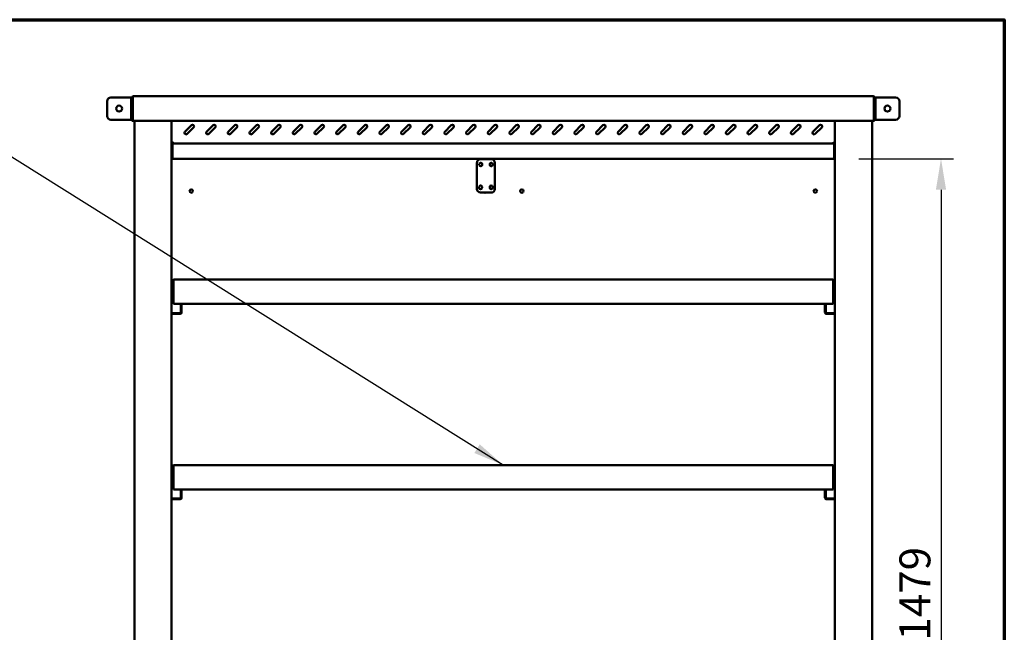
# Model space of a CAD drawing. Units: millimetres. Extents: x 65 to 5840, y 100 to 4100.
# Drawn here: x 4249 to 5840, y 3109 to 4100 of the extents above; entities that cross this region are included whole.
import ezdxf

# ---------------------------------------------------------------- set-up
doc = ezdxf.new("R2010")
doc.units = ezdxf.units.MM
doc.header["$LTSCALE"] = 20
for name, color, linetype, lineweight in [('Border (ISO)', 7, 'Continuous', 70), ('Dimension (ISO)', 7, 'Continuous', 25), ('Symbol (ISO)', 7, 'Continuous', 25), ('Visible (ISO)', 7, 'Continuous', 50)]:
    doc.layers.add(name, color=color, linetype=linetype, lineweight=lineweight)
doc.styles.add('Note Text (ISO)', font='tahoma.ttf')
doc.dimstyles.new('Default (ISO)', dxfattribs={"dimscale": 20, "dimtxt": 2.5, "dimasz": 2.5, "dimexe": 1, "dimexo": 2, "dimgap": 0.762, "dimtad": 1, "dimtoh": 1, "dimdec": 1, "dimrnd": 1e-08, "dimzin": 0, "dimdsep": 46, "dimtxsty": 'Note Text (ISO)', "dimcen": 0.09, "dimdle": 10, "dimclrd": 256, "dimclre": 256, "dimclrt": 256, "dimadec": 1, "dimazin": 0, "dimtfac": 1.40208, "dimtmove": 0, "dimatfit": 3, "dimfxl": 1, "dimtolj": 1, "dimtzin": 0, "dimlwd": -1, "dimlwe": -1, "dimarcsym": 0})
doc.dimstyles.new('Default - Method 1b (ISO)$7', dxfattribs={"dimscale": 20, "dimtxt": 2.5, "dimasz": 2.5, "dimexe": 3.175, "dimexo": 0, "dimgap": 0.762, "dimtad": 1, "dimtoh": 1, "dimrnd": 1e-08, "dimtxsty": 'Note Text (ISO)', "dimcen": 0.09, "dimdle": 10, "dimclrd": 256, "dimclre": 256, "dimclrt": 256, "dimazin": 2, "dimtfac": 1.4, "dimtmove": 0, "dimatfit": 3, "dimfxl": 1, "dimtolj": 1, "dimlwd": -1, "dimlwe": -1, "dimarcsym": 0})

# ---------------------------------------------------------------- blocks, each defined once
blk = doc.blocks.new('Borders Default Border')
at = {"layer": 'Border (ISO)', "flags": 128}
blk.add_lwpolyline([(5, 5), (5, 205), (292, 205), (292, 5), (5, 5)], dxfattribs=at)
blk = doc.blocks.new('*D13')
at = {"layer": 'Defpoints', "color": 0, "transparency": 16777216}
for p in [(5565, 3875), (5566.4, 2396.4), (5737.7, 2396.4)]:
    blk.add_point(p, dxfattribs=at)
at = {"layer": 'Dimension (ISO)', "transparency": 16777216}
for p, q in [((5605, 3875), (5757.7, 3875)), ((5737.7, 3825), (5737.7, 2446.4)), ((5606.4, 2396.4), (5757.7, 2396.4))]:
    blk.add_line(p, q, dxfattribs=at)
for points in [[(5729.4, 3825), (5746, 3825), (5737.7, 3875)], [(5729.4, 2446.4), (5746, 2446.4), (5737.7, 2396.4)]]:
    blk.add_solid(points, dxfattribs=at)
at = {"layer": 'Dimension (ISO)', "transparency": 16777216, "insert": (5670.5, 3095.8), "char_height": 50, "attachment_point": 1, "rotation": 90, "style": 'Note Text (ISO)'}
blk.add_mtext('\\A1;1479', dxfattribs=at)

msp = doc.modelspace()

# ---------------------------------------------------------------- linework, layer by layer
at = {"layer": 'Visible (ISO)'}
for p, q in [((4390.38, 3944.19), (4390.38, 3968.19)), ((4396.38, 3974.19), (4427.88, 3974.19)), ((4427.88, 3974.19), (4428.88, 3974.19)), ((4428.88, 3968.19), (4428.88, 3974.19)), ((4430.38, 3974.19), (4428.88, 3974.19)), ((4428.88, 3968.19), (4428.88, 3944.19)), ((4430.38, 3974.19), (4430.38, 3973.99)), ((4431.58, 3973.99), (4430.38, 3973.99)), ((4430.38, 3973.99), (4430.38, 3938.19)), ((4431.58, 3938.19), (4431.58, 3973.99)), ((4431.72, 3938.39), (4431.72, 3973.99)), ((4432.58, 3976.19), (5628.18, 3976.19)), ((5629.04, 3973.99), (5629.04, 3938.39)), ((5629.18, 3938.19), (5629.18, 3973.99)), ((5629.18, 3973.99), (5630.38, 3973.99)), ((5631.88, 3974.19), (5630.38, 3974.19)), ((5630.38, 3973.99), (5630.38, 3974.19)), ((5630.38, 3973.99), (5630.38, 3938.19)), ((5631.88, 3974.19), (5631.88, 3968.19)), ((5631.88, 3974.19), (5632.88, 3974.19)), ((5631.88, 3944.19), (5631.88, 3968.19)), ((5632.88, 3974.19), (5664.38, 3974.19)), ((5670.38, 3968.19), (5670.38, 3944.19)), ((4427.88, 3938.19), (4396.38, 3938.19)), ((4428.88, 3938.19), (4427.88, 3938.19)), ((4428.88, 3938.19), (4428.88, 3944.19)), ((4428.88, 3938.19), (4430.38, 3938.19)), ((4430.38, 3936.19), (4430.38, 3938.19)), ((4430.38, 3936.19), (4431.58, 3936.19)), ((4431.58, 3938.19), (4431.58, 3936.19)), ((4431.72, 3938.39), (4431.72, 3936.19)), ((5629.04, 3936.19), (4431.72, 3936.19)), ((4434.38, 2337.19), (4434.38, 3936.19)), ((4494.38, 3936.19), (4494.38, 2336.33)), ((5566.38, 3936.19), (5566.38, 2336.33)), ((5626.38, 2337.19), (5626.38, 3936.19)), ((5629.04, 3936.19), (5629.04, 3938.39)), ((5629.18, 3936.19), (5629.18, 3938.19)), ((5629.18, 3936.19), (5630.38, 3936.19)), ((5630.38, 3938.19), (5630.38, 3936.19)), ((5630.38, 3938.19), (5631.88, 3938.19)), ((5631.88, 3944.19), (5631.88, 3938.19)), ((5632.88, 3938.19), (5631.88, 3938.19)), ((5664.38, 3938.19), (5632.88, 3938.19)), ((4515.81, 3918.66), (4526.41, 3929.26)), ((4529.95, 3925.73), (4519.34, 3915.12)), ((4550.81, 3918.66), (4561.41, 3929.26)), ((4564.95, 3925.73), (4554.34, 3915.12)), ((4585.81, 3918.66), (4596.41, 3929.26)), ((4599.95, 3925.73), (4589.34, 3915.12)), ((4620.81, 3918.66), (4631.41, 3929.26)), ((4634.95, 3925.73), (4624.34, 3915.12)), ((4655.81, 3918.66), (4666.41, 3929.26)), ((4669.95, 3925.73), (4659.34, 3915.12)), ((4690.81, 3918.66), (4701.41, 3929.26)), ((4704.95, 3925.73), (4694.34, 3915.12)), ((4725.81, 3918.66), (4736.41, 3929.26)), ((4739.95, 3925.73), (4729.34, 3915.12)), ((4760.81, 3918.66), (4771.41, 3929.26)), ((4774.95, 3925.73), (4764.34, 3915.12)), ((4795.81, 3918.66), (4806.41, 3929.26)), ((4809.95, 3925.73), (4799.34, 3915.12)), ((4830.81, 3918.66), (4841.41, 3929.26)), ((4844.95, 3925.73), (4834.34, 3915.12)), ((4865.81, 3918.66), (4876.41, 3929.26)), ((4879.95, 3925.73), (4869.34, 3915.12)), ((4900.81, 3918.66), (4911.41, 3929.26)), ((4914.95, 3925.73), (4904.34, 3915.12)), ((4935.81, 3918.66), (4946.41, 3929.26)), ((4949.95, 3925.73), (4939.34, 3915.12)), ((4970.81, 3918.66), (4981.41, 3929.26)), ((4984.95, 3925.73), (4974.34, 3915.12)), ((5005.81, 3918.66), (5016.41, 3929.26)), ((5019.95, 3925.73), (5009.34, 3915.12)), ((5040.81, 3918.66), (5051.41, 3929.26)), ((5054.95, 3925.73), (5044.34, 3915.12)), ((5075.81, 3918.66), (5086.41, 3929.26)), ((5089.95, 3925.73), (5079.34, 3915.12)), ((5110.81, 3918.66), (5121.41, 3929.26)), ((5124.95, 3925.73), (5114.34, 3915.12)), ((5145.81, 3918.66), (5156.41, 3929.26)), ((5159.95, 3925.73), (5149.34, 3915.12)), ((5180.81, 3918.66), (5191.41, 3929.26)), ((5194.95, 3925.73), (5184.34, 3915.12)), ((5215.81, 3918.66), (5226.41, 3929.26)), ((5229.95, 3925.73), (5219.34, 3915.12)), ((5250.81, 3918.66), (5261.41, 3929.26)), ((5264.95, 3925.73), (5254.34, 3915.12)), ((5285.81, 3918.66), (5296.41, 3929.26)), ((5299.95, 3925.73), (5289.34, 3915.12)), ((5320.81, 3918.66), (5331.41, 3929.26)), ((5334.95, 3925.73), (5324.34, 3915.12)), ((5355.81, 3918.66), (5366.41, 3929.26)), ((5369.95, 3925.73), (5359.34, 3915.12)), ((5390.81, 3918.66), (5401.41, 3929.26)), ((5404.95, 3925.73), (5394.34, 3915.12)), ((5425.81, 3918.66), (5436.41, 3929.26)), ((5439.95, 3925.73), (5429.34, 3915.12)), ((5460.81, 3918.66), (5471.41, 3929.26)), ((5474.95, 3925.73), (5464.34, 3915.12)), ((5495.81, 3918.66), (5506.41, 3929.26)), ((5509.95, 3925.73), (5499.34, 3915.12)), ((5530.81, 3918.66), (5541.41, 3929.26)), ((5544.95, 3925.73), (5534.34, 3915.12)), ((4495.58, 3901.33), (4494.38, 3901.33)), ((4495.72, 3901.19), (4494.38, 3901.19)), ((4495.72, 3899.99), (4494.38, 3899.99)), ((4495.72, 3901.19), (4495.72, 3899.99)), ((4495.72, 3899.99), (4495.72, 3898.99)), ((5565.04, 3899.99), (4495.72, 3899.99)), ((4495.72, 3898.99), (4495.72, 3877.19)), ((5566.38, 3901.19), (5565.04, 3901.19)), ((5565.04, 3901.19), (5565.04, 3899.99)), ((5565.04, 3899.99), (5565.04, 3898.99)), ((5566.38, 3899.99), (5565.04, 3899.99)), ((5565.04, 3898.99), (5565.04, 3877.19)), ((5566.38, 3901.33), (5565.18, 3901.33)), ((4494.38, 3884.99), (4495.72, 3884.99)), ((5565.04, 3884.99), (5566.38, 3884.99)), ((4495.72, 3877.19), (4494.38, 3877.19)), ((4495.72, 3877.19), (4495.72, 3874.99)), ((4999.72, 3874.99), (4495.72, 3874.99)), ((4987.8, 3826.34), (4987.88, 3868.34)), ((4991.63, 3865.08), (4991.63, 3866.58)), ((4993.89, 3874.32), (5010.89, 3874.29)), ((4996.13, 3866.57), (4996.13, 3865.07)), ((5007.72, 3874.99), (4999.72, 3874.99)), ((5565.04, 3874.99), (5007.72, 3874.99)), ((5008.63, 3865.05), (5008.63, 3866.55)), ((5013.13, 3866.54), (5013.13, 3865.04)), ((5016.88, 3868.28), (5016.8, 3826.28)), ((5565.04, 3874.99), (5565.04, 3877.19)), ((5566.38, 3877.19), (5565.04, 3877.19)), ((4991.55, 3828.08), (4991.56, 3829.58)), ((5010.79, 3820.29), (4993.79, 3820.32)), ((4996.06, 3829.57), (4996.05, 3828.07)), ((5008.55, 3828.05), (5008.56, 3829.55)), ((5013.06, 3829.54), (5013.05, 3828.04)), ((4497.28, 3677.39), (4496.08, 3677.39)), ((4496.08, 3677.39), (4496.08, 3673.39)), ((4497.28, 3673.39), (4497.28, 3677.39)), ((4497.42, 3677.39), (4497.42, 3642.59)), ((4498.28, 3679.59), (5562.48, 3679.59)), ((5563.34, 3677.39), (5563.34, 3642.59)), ((5563.48, 3673.39), (5563.48, 3677.39)), ((5563.48, 3677.39), (5564.68, 3677.39)), ((5564.68, 3677.39), (5564.68, 3673.39)), ((4494.38, 3668.39), (4495.58, 3668.39)), ((4495.58, 3663.39), (4495.58, 3668.39)), ((4495.58, 3663.39), (4495.58, 3654.39)), ((4496.08, 3668.39), (4496.08, 3673.39)), ((4496.08, 3668.39), (4497.28, 3668.39)), ((4497.28, 3673.39), (4497.28, 3668.39)), ((5563.48, 3668.39), (5563.48, 3673.39)), ((5563.48, 3668.39), (5564.68, 3668.39)), ((5564.68, 3673.39), (5564.68, 3668.39)), ((5565.18, 3663.39), (5565.18, 3668.39)), ((5566.38, 3668.39), (5565.18, 3668.39)), ((5565.18, 3663.39), (5565.18, 3654.39)), ((4496.58, 3653.39), (4497.42, 3653.39)), ((4496.58, 3652.19), (4497.42, 3652.19)), ((5564.18, 3653.39), (5563.34, 3653.39)), ((5564.18, 3652.19), (5563.34, 3652.19)), ((4497.42, 3642.59), (4497.42, 3640.39)), ((5563.34, 3640.39), (4497.42, 3640.39)), ((4509.38, 3640.39), (4509.38, 3626.59)), ((4510.58, 3640.39), (4510.58, 3626.59)), ((5550.18, 3640.39), (5550.18, 3626.59)), ((5551.38, 3640.39), (5551.38, 3626.59)), ((5563.34, 3640.39), (5563.34, 3642.59)), ((4499.38, 3625.59), (4494.38, 3625.59)), ((4494.38, 3624.39), (4499.38, 3624.39)), ((4508.38, 3625.59), (4499.38, 3625.59)), ((4508.38, 3624.39), (4499.38, 3624.39)), ((5552.38, 3625.59), (5561.38, 3625.59)), ((5552.38, 3624.39), (5561.38, 3624.39)), ((5561.38, 3625.59), (5566.38, 3625.59)), ((5566.38, 3624.39), (5561.38, 3624.39)), ((4497.28, 3377.39), (4496.08, 3377.39)), ((4496.08, 3377.39), (4496.08, 3373.39)), ((4496.08, 3368.39), (4496.08, 3373.39)), ((4497.28, 3373.39), (4497.28, 3377.39)), ((4497.28, 3373.39), (4497.28, 3368.39)), ((4497.42, 3377.39), (4497.42, 3342.59)), ((4498.28, 3379.59), (5562.48, 3379.59)), ((5563.34, 3377.39), (5563.34, 3342.59)), ((5563.48, 3373.39), (5563.48, 3377.39)), ((5563.48, 3377.39), (5564.68, 3377.39)), ((5563.48, 3368.39), (5563.48, 3373.39)), ((5564.68, 3377.39), (5564.68, 3373.39)), ((5564.68, 3373.39), (5564.68, 3368.39)), ((4494.38, 3368.39), (4495.58, 3368.39)), ((4495.58, 3363.39), (4495.58, 3368.39)), ((4495.58, 3363.39), (4495.58, 3354.39)), ((4496.08, 3368.39), (4497.28, 3368.39)), ((5563.48, 3368.39), (5564.68, 3368.39)), ((5565.18, 3363.39), (5565.18, 3368.39)), ((5566.38, 3368.39), (5565.18, 3368.39)), ((5565.18, 3363.39), (5565.18, 3354.39)), ((4496.58, 3353.39), (4497.42, 3353.39)), ((4496.58, 3352.19), (4497.42, 3352.19)), ((4497.42, 3342.59), (4497.42, 3340.39)), ((5564.18, 3353.39), (5563.34, 3353.39)), ((5564.18, 3352.19), (5563.34, 3352.19)), ((5563.34, 3340.39), (5563.34, 3342.59)), ((4499.38, 3325.59), (4494.38, 3325.59)), ((5563.34, 3340.39), (4497.42, 3340.39)), ((4508.38, 3325.59), (4499.38, 3325.59)), ((4509.38, 3340.39), (4509.38, 3326.59)), ((4510.58, 3340.39), (4510.58, 3326.59)), ((5550.18, 3340.39), (5550.18, 3326.59)), ((5551.38, 3340.39), (5551.38, 3326.59)), ((5552.38, 3325.59), (5561.38, 3325.59)), ((5561.38, 3325.59), (5566.38, 3325.59)), ((4494.38, 3324.39), (4499.38, 3324.39)), ((4508.38, 3324.39), (4499.38, 3324.39)), ((5552.38, 3324.39), (5561.38, 3324.39)), ((5566.38, 3324.39), (5561.38, 3324.39))]:
    msp.add_line(p, q, dxfattribs=at)
for centre, radius in [((4409.63, 3956.19), 4.8), ((5651.13, 3956.19), 4.8), ((4526.08, 3822.79), 2.75), ((5060.38, 3822.79), 2.75), ((5534.68, 3822.79), 2.75)]:
    msp.add_circle(centre, radius, dxfattribs=at)
for centre, radius, start, end in [((4396.38, 3968.19), 6, 90, 180), ((5664.38, 3968.19), 6, 0, 90), ((4396.38, 3944.19), 6, 180, 270), ((4528.18, 3927.49), 2.5, 315, 135), ((4563.18, 3927.49), 2.5, 315, 135), ((4598.18, 3927.49), 2.5, 315, 135), ((4633.18, 3927.49), 2.5, 315, 135), ((4668.18, 3927.49), 2.5, 315, 135), ((4703.18, 3927.49), 2.5, 315, 135), ((4738.18, 3927.49), 2.5, 315, 135), ((4773.18, 3927.49), 2.5, 315, 135), ((4808.18, 3927.49), 2.5, 315, 135), ((4843.18, 3927.49), 2.5, 315, 135), ((4878.18, 3927.49), 2.5, 315, 135), ((4913.18, 3927.49), 2.5, 315, 135), ((4948.18, 3927.49), 2.5, 315, 135), ((4983.18, 3927.49), 2.5, 315, 135), ((5018.18, 3927.49), 2.5, 315, 135), ((5053.18, 3927.49), 2.5, 315, 135), ((5088.18, 3927.49), 2.5, 315, 135), ((5123.18, 3927.49), 2.5, 315, 135), ((5158.18, 3927.49), 2.5, 315, 135), ((5193.18, 3927.49), 2.5, 315, 135), ((5228.18, 3927.49), 2.5, 315, 135), ((5263.18, 3927.49), 2.5, 315, 135), ((5298.18, 3927.49), 2.5, 315, 135), ((5333.18, 3927.49), 2.5, 315, 135), ((5368.18, 3927.49), 2.5, 315, 135), ((5403.18, 3927.49), 2.5, 315, 135), ((5438.18, 3927.49), 2.5, 315, 135), ((5473.18, 3927.49), 2.5, 315, 135), ((5508.18, 3927.49), 2.5, 315, 135), ((5543.18, 3927.49), 2.5, 315, 135), ((5664.38, 3944.19), 6, 270, 0), ((4517.57, 3916.89), 2.5, 135, 315), ((4552.57, 3916.89), 2.5, 135, 315), ((4587.57, 3916.89), 2.5, 135, 315), ((4622.57, 3916.89), 2.5, 135, 315), ((4657.57, 3916.89), 2.5, 135, 315), ((4692.57, 3916.89), 2.5, 135, 315), ((4727.57, 3916.89), 2.5, 135, 315), ((4762.57, 3916.89), 2.5, 135, 315), ((4797.57, 3916.89), 2.5, 135, 315), ((4832.57, 3916.89), 2.5, 135, 315), ((4867.57, 3916.89), 2.5, 135, 315), ((4902.57, 3916.89), 2.5, 135, 315), ((4937.57, 3916.89), 2.5, 135, 315), ((4972.57, 3916.89), 2.5, 135, 315), ((5007.57, 3916.89), 2.5, 135, 315), ((5042.57, 3916.89), 2.5, 135, 315), ((5077.57, 3916.89), 2.5, 135, 315), ((5112.57, 3916.89), 2.5, 135, 315), ((5147.57, 3916.89), 2.5, 135, 315), ((5182.57, 3916.89), 2.5, 135, 315), ((5217.57, 3916.89), 2.5, 135, 315), ((5252.57, 3916.89), 2.5, 135, 315), ((5287.57, 3916.89), 2.5, 135, 315), ((5322.57, 3916.89), 2.5, 135, 315), ((5357.57, 3916.89), 2.5, 135, 315), ((5392.57, 3916.89), 2.5, 135, 315), ((5427.57, 3916.89), 2.5, 135, 315), ((5462.57, 3916.89), 2.5, 135, 315), ((5497.57, 3916.89), 2.5, 135, 315), ((5532.57, 3916.89), 2.5, 135, 315), ((4993.88, 3868.32), 6, 89.88578, 179.88578), ((4993.88, 3866.57), 2.25, 359.88578, 179.88578), ((5010.88, 3866.54), 2.25, 359.88578, 179.88578), ((5010.88, 3868.29), 6, 359.88578, 89.88578), ((4993.88, 3865.07), 2.25, 179.88578, 359.88578), ((5010.88, 3865.04), 2.25, 179.88578, 359.88578), ((4993.8, 3826.32), 6, 179.88578, 269.88578), ((4993.8, 3828.07), 2.25, 179.88578, 359.88578), ((4993.81, 3829.57), 2.25, 359.88578, 179.88578), ((5000.38, 3822.79), 2.75, 244.24306, 295.52849), ((5010.8, 3828.04), 2.25, 179.88578, 359.88578), ((5010.81, 3829.54), 2.25, 359.88578, 179.88578), ((5010.8, 3826.29), 6, 269.88578, 359.88578), ((4493.38, 3667.39), 2.2, 27.03569, 62.96431), ((5567.38, 3667.39), 2.2, 117.03569, 152.96431), ((4496.58, 3654.39), 2.2, 180, 270), ((4496.58, 3654.39), 1, 180, 270), ((5564.18, 3654.39), 2.2, 270, 0), ((5564.18, 3654.39), 1, 270, 0), ((4508.38, 3626.59), 2.2, 270, 0), ((4508.38, 3626.59), 1, 270, 0), ((5552.38, 3626.59), 2.2, 180, 270), ((5552.38, 3626.59), 1, 180, 270), ((4493.38, 3367.39), 2.2, 27.03569, 62.96431), ((5567.38, 3367.39), 2.2, 117.03569, 152.96431), ((4496.58, 3354.39), 2.2, 180, 270), ((4496.58, 3354.39), 1, 180, 270), ((5564.18, 3354.39), 2.2, 270, 0), ((5564.18, 3354.39), 1, 270, 0), ((4508.38, 3326.59), 2.2, 270, 0), ((4508.38, 3326.59), 1, 270, 0), ((5552.38, 3326.59), 2.2, 180, 270), ((5552.38, 3326.59), 1, 180, 270)]:
    msp.add_arc(centre, radius, start, end, dxfattribs=at)
for points in [[(4430.38, 3973.99), (4430.38, 3974.24), (4430.42, 3974.5), (4430.51, 3974.73)], [(4431.72, 3973.99), (4431.78, 3974.24), (4431.84, 3974.5), (4431.91, 3974.73)], [(5629.04, 3973.99), (5628.97, 3974.24), (5628.91, 3974.5), (5628.85, 3974.73)], [(4494.38, 3901.33), (4494.38, 3901.39), (4494.42, 3901.46), (4494.51, 3901.52)], [(5565.04, 3899.99), (5564.97, 3899.99), (5564.91, 3900.03), (5564.85, 3900.12)], [(4497.42, 3677.39), (4497.48, 3677.64), (4497.54, 3677.9), (4497.61, 3678.13)], [(5563.34, 3677.39), (5563.27, 3677.64), (5563.21, 3677.9), (5563.15, 3678.13)], [(5564.68, 3677.39), (5564.68, 3677.64), (5564.63, 3677.9), (5564.55, 3678.13)], [(4497.42, 3377.39), (4497.48, 3377.64), (4497.54, 3377.9), (4497.61, 3378.13)], [(5563.34, 3377.39), (5563.27, 3377.64), (5563.21, 3377.9), (5563.15, 3378.13)], [(5564.68, 3377.39), (5564.68, 3377.64), (5564.63, 3377.9), (5564.55, 3378.13)]]:
    msp.add_open_spline(points, degree=3, dxfattribs=at)
for points, knots in [([(4430.51, 3974.73), (4430.7, 3975.26), (4431.1, 3975.71), (4431.6, 3975.96), (4431.9, 3976.11), (4432.24, 3976.19), (4432.58, 3976.19)], [-0.78104305, -0.78104305, -0.78104305, -0.78104305, -0.29394529, -0.29394529, -0.29394529, 0, 0, 0, 0]), ([(4431.91, 3974.73), (4431.76, 3974.59), (4431.65, 3974.41), (4431.6, 3974.21), (4431.59, 3974.14), (4431.58, 3974.06), (4431.58, 3973.99)], [0.4679153, 0.4679153, 0.4679153, 0.4679153, 0.85989223, 0.85989223, 0.85989223, 1, 1, 1, 1]), ([(4431.91, 3974.73), (4432.05, 3975.26), (4432.19, 3975.71), (4432.33, 3975.96), (4432.41, 3976.11), (4432.49, 3976.19), (4432.58, 3976.19)], [-0.78104305, -0.78104305, -0.78104305, -0.78104305, -0.29394529, -0.29394529, -0.29394529, 0, 0, 0, 0]), ([(5628.85, 3974.73), (5628.71, 3975.26), (5628.57, 3975.71), (5628.43, 3975.96), (5628.35, 3976.11), (5628.26, 3976.19), (5628.18, 3976.19)], [-0.78104305, -0.78104305, -0.78104305, -0.78104305, -0.29394529, -0.29394529, -0.29394529, 0, 0, 0, 0]), ([(5630.38, 3973.99), (5630.38, 3974.8), (5629.89, 3975.6), (5629.16, 3975.96), (5628.85, 3976.11), (5628.52, 3976.19), (5628.18, 3976.19)], [-1, -1, -1, -1, -0.29394529, -0.29394529, -0.29394529, 0, 0, 0, 0]), ([(5628.84, 3974.73), (5629, 3974.59), (5629.11, 3974.41), (5629.15, 3974.21), (5629.17, 3974.14), (5629.18, 3974.06), (5629.18, 3973.99)], [0.4679153, 0.4679153, 0.4679153, 0.4679153, 0.85989223, 0.85989223, 0.85989223, 1, 1, 1, 1]), ([(4494.51, 3901.52), (4494.7, 3901.66), (4495.1, 3901.8), (4495.6, 3901.94), (4495.9, 3902.02), (4496.24, 3902.11), (4496.58, 3902.19)], [-0.78104305, -0.78104305, -0.78104305, -0.78104305, -0.29394529, -0.29394529, -0.29394529, 0, 0, 0, 0]), ([(4496.58, 3902.19), (4496.13, 3901.94), (4495.7, 3901.7), (4495.6, 3901.45), (4495.59, 3901.41), (4495.58, 3901.37), (4495.58, 3901.33)], [0, 0, 0, 0, 0.8598922, 0.8598922, 0.8598922, 1, 1, 1, 1]), ([(4496.58, 3902.19), (4496.33, 3901.74), (4496.09, 3901.31), (4495.84, 3901.21), (4495.8, 3901.2), (4495.76, 3901.19), (4495.72, 3901.19)], [0, 0, 0, 0, 0.8598922, 0.8598922, 0.8598922, 1, 1, 1, 1]), ([(4495.72, 3899.99), (4495.92, 3899.99), (4496.12, 3900.48), (4496.33, 3901.21), (4496.41, 3901.51), (4496.49, 3901.85), (4496.58, 3902.19)], [-1, -1, -1, -1, -0.2939453, -0.2939453, -0.2939453, 0, 0, 0, 0]), ([(5566.38, 3901.33), (5566.38, 3901.53), (5565.89, 3901.74), (5565.16, 3901.94), (5564.85, 3902.02), (5564.52, 3902.11), (5564.18, 3902.19)], [-1, -1, -1, -1, -0.2939453, -0.2939453, -0.2939453, 0, 0, 0, 0]), ([(5564.18, 3902.19), (5564.63, 3901.94), (5565.06, 3901.7), (5565.15, 3901.45), (5565.17, 3901.41), (5565.18, 3901.37), (5565.18, 3901.33)], [0, 0, 0, 0, 0.8598922, 0.8598922, 0.8598922, 1, 1, 1, 1]), ([(5564.85, 3900.12), (5564.71, 3900.31), (5564.57, 3900.71), (5564.43, 3901.21), (5564.35, 3901.51), (5564.26, 3901.85), (5564.18, 3902.19)], [-0.78104305, -0.78104305, -0.78104305, -0.78104305, -0.29394529, -0.29394529, -0.29394529, 0, 0, 0, 0]), ([(5564.18, 3902.19), (5564.42, 3901.74), (5564.67, 3901.31), (5564.92, 3901.21), (5564.96, 3901.2), (5565, 3901.19), (5565.04, 3901.19)], [0, 0, 0, 0, 0.8598922, 0.8598922, 0.8598922, 1, 1, 1, 1]), ([(4496.08, 3677.39), (4496.08, 3678.2), (4496.57, 3679), (4497.3, 3679.36), (4497.6, 3679.51), (4497.94, 3679.59), (4498.28, 3679.59)], [-1, -1, -1, -1, -0.2939453, -0.2939453, -0.2939453, 0, 0, 0, 0]), ([(4497.61, 3678.13), (4497.46, 3677.99), (4497.35, 3677.81), (4497.3, 3677.61), (4497.29, 3677.54), (4497.28, 3677.46), (4497.28, 3677.39)], [0.4679153, 0.4679153, 0.4679153, 0.4679153, 0.85989223, 0.85989223, 0.85989223, 1, 1, 1, 1]), ([(4497.61, 3678.13), (4497.75, 3678.66), (4497.89, 3679.11), (4498.03, 3679.36), (4498.11, 3679.51), (4498.19, 3679.59), (4498.28, 3679.59)], [-0.78104305, -0.78104305, -0.78104305, -0.78104305, -0.29394529, -0.29394529, -0.29394529, 0, 0, 0, 0]), ([(5563.15, 3678.13), (5563.01, 3678.66), (5562.87, 3679.11), (5562.73, 3679.36), (5562.65, 3679.51), (5562.56, 3679.59), (5562.48, 3679.59)], [-0.78104305, -0.78104305, -0.78104305, -0.78104305, -0.29394529, -0.29394529, -0.29394529, 0, 0, 0, 0]), ([(5564.55, 3678.13), (5564.36, 3678.66), (5563.96, 3679.11), (5563.46, 3679.36), (5563.15, 3679.51), (5562.82, 3679.59), (5562.48, 3679.59)], [-0.78104305, -0.78104305, -0.78104305, -0.78104305, -0.29394529, -0.29394529, -0.29394529, 0, 0, 0, 0]), ([(5563.14, 3678.13), (5563.3, 3677.99), (5563.41, 3677.81), (5563.45, 3677.61), (5563.47, 3677.54), (5563.48, 3677.46), (5563.48, 3677.39)], [0.4679153, 0.4679153, 0.4679153, 0.4679153, 0.85989223, 0.85989223, 0.85989223, 1, 1, 1, 1]), ([(4496.08, 3377.39), (4496.08, 3378.2), (4496.57, 3379), (4497.3, 3379.36), (4497.6, 3379.51), (4497.94, 3379.59), (4498.28, 3379.59)], [-1, -1, -1, -1, -0.2939453, -0.2939453, -0.2939453, 0, 0, 0, 0]), ([(4497.61, 3378.13), (4497.46, 3377.99), (4497.35, 3377.81), (4497.3, 3377.61), (4497.29, 3377.54), (4497.28, 3377.46), (4497.28, 3377.39)], [0.4679153, 0.4679153, 0.4679153, 0.4679153, 0.85989223, 0.85989223, 0.85989223, 1, 1, 1, 1]), ([(4497.61, 3378.13), (4497.75, 3378.66), (4497.89, 3379.11), (4498.03, 3379.36), (4498.11, 3379.51), (4498.19, 3379.59), (4498.28, 3379.59)], [-0.78104305, -0.78104305, -0.78104305, -0.78104305, -0.29394529, -0.29394529, -0.29394529, 0, 0, 0, 0]), ([(5563.15, 3378.13), (5563.01, 3378.66), (5562.87, 3379.11), (5562.73, 3379.36), (5562.65, 3379.51), (5562.56, 3379.59), (5562.48, 3379.59)], [-0.78104305, -0.78104305, -0.78104305, -0.78104305, -0.29394529, -0.29394529, -0.29394529, 0, 0, 0, 0]), ([(5564.55, 3378.13), (5564.36, 3378.66), (5563.96, 3379.11), (5563.46, 3379.36), (5563.15, 3379.51), (5562.82, 3379.59), (5562.48, 3379.59)], [-0.78104305, -0.78104305, -0.78104305, -0.78104305, -0.29394529, -0.29394529, -0.29394529, 0, 0, 0, 0]), ([(5563.14, 3378.13), (5563.3, 3377.99), (5563.41, 3377.81), (5563.45, 3377.61), (5563.47, 3377.54), (5563.48, 3377.46), (5563.48, 3377.39)], [0.4679153, 0.4679153, 0.4679153, 0.4679153, 0.85989223, 0.85989223, 0.85989223, 1, 1, 1, 1])]:
    msp.add_open_spline(points, degree=3, knots=knots, dxfattribs=at)

# ---------------------------------------------------------------- block references
at = {"xscale": 20, "yscale": 20, "zscale": 20}
msp.add_blockref('Borders Default Border', (0, 0), dxfattribs=at)

# ---------------------------------------------------------------- dimensions: what is measured, and where the dimension line sits
at = {"layer": 'Dimension (ISO)'}
dim = msp.add_linear_dim(base=(5737.69, 2396.39), p1=(5565.04, 3874.99), p2=(5566.38, 2396.39), angle=90, dimstyle='Default (ISO)', override={"dimgap": 0.762, "dimtoh": 0, "dimdec": 0, "dimlfac": 1, "dimtol": 0, "dimlim": 0, "dimtp": 0, "dimtm": 0, "dimtdec": 2, "dimtofl": 0, "dimatfit": 1}, dxfattribs=at)
dim.commit()
dim.dimension.update_dxf_attribs({"geometry": '*D13', "text_midpoint": (5737.69, 3165.69), "dimtype": 160})

# ---------------------------------------------------------------- leaders
at = {"layer": 'Symbol (ISO)', "annotation_type": 0, "has_hookline": 1, "hookline_direction": 1, "text_width": 2440.03}
msp.add_leader([(5030.38, 3379.59), (4168.97, 3919.87), (4118.97, 3919.87)], dimstyle='Default - Method 1b (ISO)$7', override={"dimtad": 0}, dxfattribs=at)

doc.saveas('drawing.dxf')
